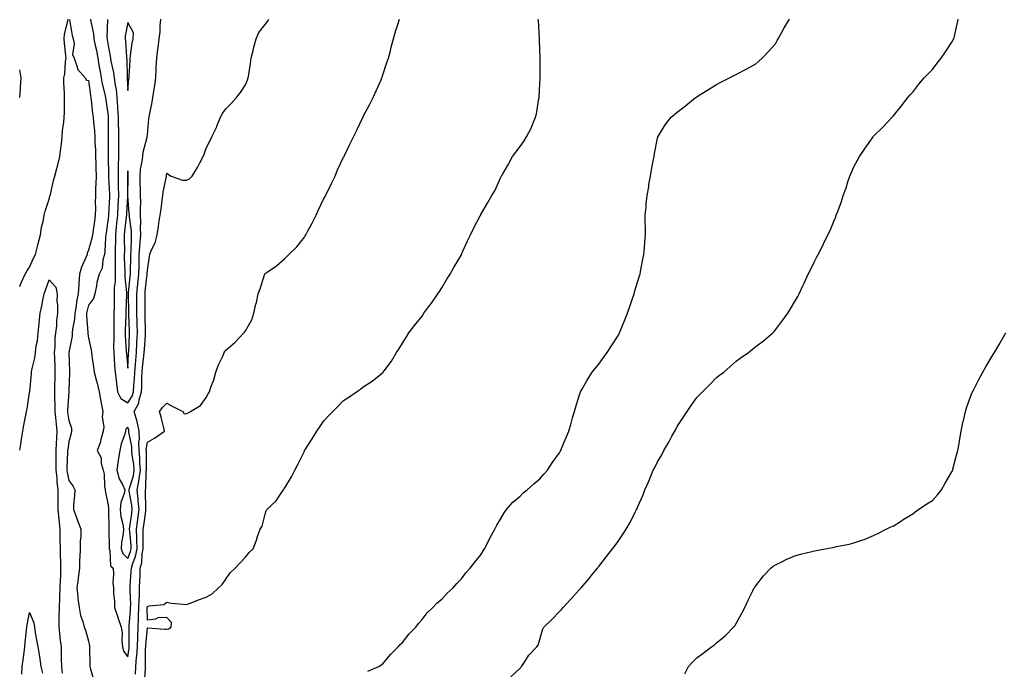
# Model space of a CAD drawing. Units: inches. Extents: x 881363 to 884003, y 7358618 to 7361258.
# Drawn here: x 881363 to 881865, y 7360230 to 7360562 of the extents above; entities that cross this region are included whole.
import ezdxf

# ---------------------------------------------------------------- set-up
doc = ezdxf.new("R2010")
doc.units = ezdxf.units.IN
doc.header["$MEASUREMENT"] = 0
doc.layers.add('Contour_88137358', color=7, linetype='Continuous', true_color=0xe2ecf5)

msp = doc.modelspace()

# ---------------------------------------------------------------- linework, layer by layer
at = {"layer": 'Contour_88137358'}
for points in [[(881363, 7360425.67, 3399), (881363.34, 7360426.63, 3399), (881363.99, 7360427.86, 3399), (881365.86, 7360431.92, 3399), (881366.56, 7360433.41, 3399), (881368.05, 7360435.38, 3399), (881369.99, 7360439.98, 3399), (881371.08, 7360441.92, 3399), (881372.07, 7360445.94, 3399), (881372.45, 7360447.52, 3399), (881373.54, 7360451.92, 3399), (881374.08, 7360455.89, 3399), (881374.93, 7360458.8, 3399), (881375.5, 7360461.92, 3399), (881375.98, 7360463.99, 3399), (881378.05, 7360470.06, 3399), (881378.41, 7360471.56, 3399), (881378.5, 7360471.92, 3399), (881378.67, 7360472.54, 3399), (881380.26, 7360479.71, 3399), (881380.97, 7360481.92, 3399), (881381.96, 7360485.83, 3399), (881382.42, 7360487.55, 3399), (881383.48, 7360491.92, 3399), (881383.91, 7360496.06, 3399), (881384.22, 7360498.09, 3399), (881384.66, 7360501.92, 3399), (881384.86, 7360505.11, 3399), (881385.53, 7360509.4, 3399), (881385.72, 7360511.92, 3399), (881385.75, 7360514.22, 3399), (881385.88, 7360519.75, 3399), (881385.91, 7360521.92, 3399), (881385.82, 7360524.15, 3399), (881385.51, 7360529.38, 3399), (881385.42, 7360531.92, 3399), (881385.99, 7360533.98, 3399), (881386.34, 7360540.21, 3399), (881386.68, 7360541.92, 3399), (881386.55, 7360543.42, 3399), (881385.84, 7360549.71, 3399), (881385.67, 7360551.92, 3399), (881385.75, 7360554.22, 3399), (881387.63, 7360561.5, 3399), (881387.65, 7360561.92, 3399)], [(881388.31, 7360561.66, 3399), (881389.75, 7360553.62, 3399), (881390.25, 7360551.92, 3399), (881390.73, 7360549.24, 3399), (881389.96, 7360543.83, 3399), (881390.74, 7360541.92, 3399), (881392.36, 7360537.61, 3399), (881392.52, 7360536.39, 3399), (881396.33, 7360531.92, 3399), (881396.96, 7360530.83, 3399), (881398.05, 7360530.62, 3399), (881399.08, 7360522.95, 3399), (881399.28, 7360521.92, 3399), (881399.46, 7360520.51, 3399), (881400.16, 7360514.03, 3399), (881400.44, 7360511.92, 3399), (881400.57, 7360509.4, 3399), (881401.07, 7360504.94, 3399), (881401.21, 7360501.92, 3399), (881401.34, 7360498.63, 3399), (881401.57, 7360495.44, 3399), (881401.7, 7360491.92, 3399), (881401.78, 7360488.19, 3399), (881401.82, 7360485.69, 3399), (881401.9, 7360481.92, 3399), (881401.88, 7360478.09, 3399), (881401.69, 7360475.56, 3399), (881401.66, 7360471.92, 3399), (881401.54, 7360468.43, 3399), (881401.57, 7360465.44, 3399), (881401.45, 7360461.92, 3399), (881401.05, 7360458.92, 3399), (881400.4, 7360454.27, 3399), (881400.09, 7360451.92, 3399), (881399.82, 7360450.15, 3399), (881398.05, 7360444.11, 3399), (881397.41, 7360442.56, 3399), (881397.34, 7360441.92, 3399), (881396.91, 7360440.78, 3399), (881394.54, 7360435.43, 3399), (881393.47, 7360431.92, 3399), (881393.15, 7360427.02, 3399), (881393.14, 7360426.83, 3399), (881392.81, 7360421.92, 3399), (881392.02, 7360417.95, 3399), (881391.75, 7360415.62, 3399), (881391.11, 7360411.92, 3399), (881390.97, 7360409, 3399), (881389.94, 7360403.81, 3399), (881389.82, 7360401.92, 3399), (881389.76, 7360400.21, 3399), (881388.06, 7360391.93, 3399), (881388.06, 7360391.91, 3399), (881388.35, 7360382.22, 3399), (881388.38, 7360381.92, 3399), (881388.41, 7360381.56, 3399), (881388.05, 7360372.59, 3399), (881388.04, 7360371.93, 3399), (881388.04, 7360371.92, 3399), (881388.04, 7360371.91, 3399), (881387.34, 7360362.63, 3399), (881387.33, 7360361.92, 3399), (881387.41, 7360361.28, 3399), (881388.05, 7360357.22, 3399), (881389.46, 7360353.33, 3399), (881389.48, 7360351.92, 3399), (881389.23, 7360350.74, 3399), (881388.05, 7360346.4, 3399), (881387.48, 7360342.49, 3399), (881387.44, 7360341.92, 3399), (881387.43, 7360341.3, 3399), (881387.01, 7360332.96, 3399), (881387, 7360331.92, 3399), (881387.11, 7360330.98, 3399), (881388.05, 7360326.67, 3399), (881390.05, 7360323.92, 3399), (881391.12, 7360321.92, 3399), (881390.95, 7360319.02, 3399), (881390.49, 7360314.36, 3399), (881390.34, 7360311.92, 3399), (881391.7, 7360308.27, 3399), (881392.4, 7360306.27, 3399), (881394.13, 7360301.92, 3399), (881394.09, 7360297.96, 3399), (881393.82, 7360296.15, 3399), (881393.78, 7360291.92, 3399), (881393.67, 7360287.55, 3399), (881393.51, 7360286.46, 3399), (881393.43, 7360281.92, 3399), (881392.85, 7360277.12, 3399), (881392.75, 7360276.62, 3399), (881392.09, 7360271.92, 3399), (881392.63, 7360267.34, 3399), (881392.62, 7360266.49, 3399), (881393.33, 7360261.92, 3399), (881393.98, 7360257.85, 3399), (881395.2, 7360254.77, 3399), (881395.88, 7360251.92, 3399), (881396.59, 7360250.46, 3399), (881398.05, 7360244.71, 3399), (881398.49, 7360242.36, 3399), (881398.6, 7360241.92, 3399), (881398.56, 7360241.41, 3399), (881398.71, 7360232.58, 3399), (881398.67, 7360231.92, 3399), (881398.86, 7360231.11, 3399), (881400.71, 7360224.58, 3399)], [(881399.09, 7360561.92, 3400), (881399.21, 7360560.76, 3400), (881400.61, 7360554.48, 3400), (881400.82, 7360551.92, 3400), (881401.49, 7360548.48, 3400), (881402.06, 7360545.93, 3400), (881402.78, 7360541.92, 3400), (881403.53, 7360537.4, 3400), (881403.78, 7360536.19, 3400), (881404.55, 7360531.92, 3400), (881405.07, 7360528.94, 3400), (881406.33, 7360523.64, 3400), (881406.67, 7360521.92, 3400), (881406.82, 7360520.69, 3400), (881408.05, 7360512.54, 3400), (881408.11, 7360511.98, 3400), (881408.11, 7360511.86, 3400), (881408.05, 7360502.81, 3400), (881408.04, 7360501.93, 3400), (881408.04, 7360501.91, 3400), (881408.05, 7360500.73, 3400), (881408.1, 7360491.97, 3400), (881408.1, 7360491.92, 3400), (881408.1, 7360491.87, 3400), (881408.32, 7360482.19, 3400), (881408.31, 7360481.92, 3400), (881408.32, 7360481.65, 3400), (881408.7, 7360472.57, 3400), (881408.72, 7360471.92, 3400), (881408.68, 7360471.29, 3400), (881408.2, 7360462.07, 3400), (881408.19, 7360461.92, 3400), (881408.18, 7360461.79, 3400), (881408.05, 7360460.27, 3400), (881407.1, 7360452.87, 3400), (881406.97, 7360451.92, 3400), (881406.78, 7360450.65, 3400), (881406.46, 7360443.51, 3400), (881406.15, 7360441.92, 3400), (881405.4, 7360439.27, 3400), (881405.09, 7360434.88, 3400), (881403.55, 7360431.92, 3400), (881402.36, 7360427.61, 3400), (881402.12, 7360425.99, 3400), (881401.21, 7360421.92, 3400), (881400.55, 7360419.42, 3400), (881398.05, 7360415.99, 3400), (881397.21, 7360412.76, 3400), (881397.07, 7360411.92, 3400), (881397.02, 7360410.89, 3400), (881397.77, 7360402.2, 3400), (881397.76, 7360401.92, 3400), (881397.75, 7360401.62, 3400), (881398.05, 7360399.17, 3400), (881399.44, 7360393.31, 3400), (881399.54, 7360391.92, 3400), (881399.79, 7360390.18, 3400), (881400.66, 7360384.53, 3400), (881401.02, 7360381.92, 3400), (881402.01, 7360377.96, 3400), (881402.45, 7360376.32, 3400), (881403.49, 7360371.92, 3400), (881404.12, 7360367.99, 3400), (881404.77, 7360365.2, 3400), (881405.36, 7360361.92, 3400), (881405.07, 7360358.94, 3400), (881405.87, 7360354.1, 3400), (881405.48, 7360351.92, 3400), (881404.44, 7360348.31, 3400), (881404.01, 7360345.96, 3400), (881402.44, 7360341.92, 3400), (881404.46, 7360338.33, 3400), (881404.55, 7360335.42, 3400), (881405.51, 7360331.92, 3400), (881406.03, 7360329.9, 3400), (881406.29, 7360323.68, 3400), (881406.6, 7360321.92, 3400), (881406.72, 7360320.59, 3400), (881408.05, 7360314.31, 3400), (881408.26, 7360312.13, 3400), (881408.24, 7360311.92, 3400), (881408.27, 7360311.7, 3400), (881408.41, 7360302.28, 3400), (881408.47, 7360301.92, 3400), (881408.44, 7360301.53, 3400), (881408.65, 7360292.52, 3400), (881408.61, 7360291.92, 3400), (881408.92, 7360291.05, 3400), (881409.28, 7360283.15, 3400), (881410.58, 7360281.92, 3400), (881410.88, 7360279.09, 3400), (881410.47, 7360274.34, 3400), (881410.86, 7360271.92, 3400), (881410.75, 7360269.22, 3400), (881411.32, 7360265.19, 3400), (881411.23, 7360261.92, 3400), (881412.96, 7360257.01, 3400), (881413.01, 7360256.88, 3400), (881414.78, 7360251.92, 3400), (881415.19, 7360249.06, 3400), (881415.09, 7360244.88, 3400), (881415.41, 7360241.92, 3400), (881415.82, 7360239.69, 3400), (881418.05, 7360236.74, 3400), (881418.76, 7360241.21, 3400), (881418.81, 7360241.92, 3400), (881418.84, 7360242.71, 3400), (881418.79, 7360251.18, 3400), (881418.82, 7360251.92, 3400), (881418.85, 7360252.72, 3400), (881419.49, 7360260.48, 3400), (881419.54, 7360261.92, 3400), (881419.57, 7360263.44, 3400), (881419.27, 7360270.7, 3400), (881419.3, 7360271.92, 3400), (881419.36, 7360273.23, 3400), (881419.87, 7360280.1, 3400), (881419.94, 7360281.92, 3400), (881420.68, 7360284.55, 3400), (881422.08, 7360287.89, 3400), (881422.85, 7360291.92, 3400), (881422.71, 7360296.58, 3400), (881422.64, 7360297.33, 3400), (881422.48, 7360301.92, 3400), (881423.15, 7360306.82, 3400), (881423.18, 7360307.05, 3400), (881423.84, 7360311.92, 3400), (881423.41, 7360316.56, 3400), (881423.4, 7360317.27, 3400), (881422.88, 7360321.92, 3400), (881423.78, 7360326.19, 3400), (881423.83, 7360327.7, 3400), (881424.49, 7360331.92, 3400), (881424.19, 7360335.78, 3400), (881424.19, 7360338.06, 3400), (881423.84, 7360341.92, 3400), (881423.74, 7360346.23, 3400), (881423.97, 7360347.84, 3400), (881423.84, 7360351.92, 3400), (881422.91, 7360356.78, 3400), (881422.7, 7360357.27, 3400), (881421.36, 7360361.92, 3400), (881423.78, 7360366.19, 3400), (881423.91, 7360367.78, 3400), (881425.14, 7360371.92, 3400), (881425.28, 7360374.69, 3400), (881425.32, 7360379.19, 3400), (881425.45, 7360381.92, 3400), (881425.64, 7360384.33, 3400), (881426.28, 7360390.15, 3400), (881426.43, 7360391.92, 3400), (881426.52, 7360393.45, 3400), (881427.1, 7360400.97, 3400), (881427.16, 7360401.92, 3400), (881427.13, 7360402.84, 3400), (881426.91, 7360410.78, 3400), (881426.87, 7360411.92, 3400), (881426.87, 7360413.1, 3400), (881426.9, 7360420.77, 3400), (881426.9, 7360421.92, 3400), (881427, 7360422.97, 3400), (881427.99, 7360431.86, 3400), (881428, 7360431.92, 3400), (881428, 7360431.97, 3400), (881428.05, 7360433.86, 3400), (881429.14, 7360440.83, 3400), (881429.33, 7360441.92, 3400), (881430.06, 7360443.93, 3400), (881432.04, 7360447.93, 3400), (881432.99, 7360451.92, 3400), (881433.75, 7360456.22, 3400), (881433.97, 7360457.84, 3400), (881434.64, 7360461.92, 3400), (881435.02, 7360464.95, 3400), (881435.65, 7360469.52, 3400), (881435.95, 7360471.92, 3400), (881436.05, 7360473.92, 3400), (881437.75, 7360481.62, 3400), (881437.77, 7360481.92, 3400), (881437.86, 7360482.11, 3400), (881438.05, 7360483.39, 3400), (881438.82, 7360482.69, 3400), (881440.14, 7360481.92, 3400), (881445.98, 7360479.85, 3400), (881448.05, 7360479.77, 3400), (881449.51, 7360480.46, 3400), (881450.88, 7360481.92, 3400), (881453.65, 7360486.32, 3400), (881454.81, 7360488.68, 3400), (881456.53, 7360491.92, 3400), (881456.93, 7360493.04, 3400), (881458.05, 7360496.17, 3400), (881460, 7360499.97, 3400), (881460.84, 7360501.92, 3400), (881463.24, 7360506.73, 3400), (881463.42, 7360507.29, 3400), (881465.24, 7360511.92, 3400), (881466.27, 7360513.7, 3400), (881468.05, 7360516.13, 3400), (881470.97, 7360519, 3400), (881473.4, 7360521.92, 3400), (881475.44, 7360524.53, 3400), (881478.05, 7360528.41, 3400), (881479.09, 7360530.88, 3400), (881479.49, 7360531.92, 3400), (881479.76, 7360533.63, 3400), (881480.62, 7360539.35, 3400), (881481.02, 7360541.92, 3400), (881481.98, 7360545.85, 3400), (881482.33, 7360547.64, 3400), (881483.5, 7360551.92, 3400), (881484.94, 7360555.03, 3400), (881488.05, 7360559.17, 3400), (881489.24, 7360560.73, 3400), (881489.96, 7360561.92, 3400)], [(881407.8, 7360561.67, 3401), (881407.44, 7360552.53, 3401), (881407.49, 7360551.92, 3401), (881407.59, 7360551.46, 3401), (881408.05, 7360548.43, 3401), (881409.17, 7360543.04, 3401), (881409.31, 7360541.92, 3401), (881409.52, 7360540.45, 3401), (881410.86, 7360534.73, 3401), (881411.18, 7360531.92, 3401), (881411.66, 7360528.31, 3401), (881412.13, 7360526, 3401), (881412.58, 7360521.92, 3401), (881412.84, 7360517.13, 3401), (881412.88, 7360516.75, 3401), (881413.11, 7360511.92, 3401), (881413.25, 7360507.12, 3401), (881413.28, 7360506.69, 3401), (881413.43, 7360501.92, 3401), (881413.38, 7360497.25, 3401), (881413.36, 7360496.61, 3401), (881413.32, 7360491.92, 3401), (881413.22, 7360487.09, 3401), (881413.2, 7360486.77, 3401), (881413.1, 7360481.92, 3401), (881413.23, 7360477.1, 3401), (881413.23, 7360476.74, 3401), (881413.36, 7360471.92, 3401), (881413.07, 7360466.94, 3401), (881413.07, 7360466.9, 3401), (881412.79, 7360461.92, 3401), (881412.33, 7360457.64, 3401), (881412.2, 7360456.07, 3401), (881411.78, 7360451.92, 3401), (881411.77, 7360448.2, 3401), (881411.7, 7360445.57, 3401), (881411.69, 7360441.92, 3401), (881411.69, 7360438.28, 3401), (881411.61, 7360435.48, 3401), (881411.61, 7360431.92, 3401), (881411.58, 7360428.39, 3401), (881411.12, 7360424.99, 3401), (881411.09, 7360421.92, 3401), (881411.06, 7360418.91, 3401), (881411.07, 7360414.94, 3401), (881411.03, 7360411.92, 3401), (881410.97, 7360409, 3401), (881410.96, 7360404.84, 3401), (881410.9, 7360401.92, 3401), (881410.96, 7360399.01, 3401), (881410.85, 7360394.72, 3401), (881410.9, 7360391.92, 3401), (881411.13, 7360388.84, 3401), (881411.33, 7360385.2, 3401), (881411.59, 7360381.92, 3401), (881412.1, 7360377.87, 3401), (881412.28, 7360376.15, 3401), (881412.84, 7360371.92, 3401), (881414.61, 7360368.48, 3401), (881418.05, 7360366.29, 3401), (881420.37, 7360369.6, 3401), (881421.06, 7360371.92, 3401), (881421.23, 7360375.1, 3401), (881421.53, 7360378.44, 3401), (881421.69, 7360381.92, 3401), (881422.01, 7360385.88, 3401), (881422.12, 7360387.85, 3401), (881422.47, 7360391.92, 3401), (881422.74, 7360396.61, 3401), (881422.77, 7360397.2, 3401), (881423.05, 7360401.92, 3401), (881422.91, 7360406.78, 3401), (881422.9, 7360407.07, 3401), (881422.77, 7360411.92, 3401), (881422.73, 7360416.6, 3401), (881422.72, 7360417.25, 3401), (881422.68, 7360421.92, 3401), (881423.17, 7360426.8, 3401), (881423.2, 7360427.07, 3401), (881423.69, 7360431.92, 3401), (881423.8, 7360436.17, 3401), (881423.84, 7360437.71, 3401), (881423.96, 7360441.92, 3401), (881424.19, 7360445.78, 3401), (881424.45, 7360448.32, 3401), (881424.68, 7360451.92, 3401), (881424.56, 7360455.41, 3401), (881424.76, 7360458.63, 3401), (881424.61, 7360461.92, 3401), (881424.55, 7360465.42, 3401), (881424.68, 7360468.55, 3401), (881424.61, 7360471.92, 3401), (881424.57, 7360475.4, 3401), (881424.46, 7360478.33, 3401), (881424.43, 7360481.92, 3401), (881424.62, 7360485.35, 3401), (881425.49, 7360489.36, 3401), (881425.68, 7360491.92, 3401), (881425.89, 7360494.08, 3401), (881427.93, 7360501.8, 3401), (881427.95, 7360501.92, 3401), (881427.96, 7360502.01, 3401), (881428.05, 7360502.9, 3401), (881428.88, 7360511.09, 3401), (881428.93, 7360511.92, 3401), (881429.11, 7360512.98, 3401), (881430.48, 7360519.49, 3401), (881430.84, 7360521.92, 3401), (881431.35, 7360525.22, 3401), (881431.84, 7360528.13, 3401), (881432.41, 7360531.92, 3401), (881432.61, 7360536.48, 3401), (881432.6, 7360537.37, 3401), (881432.83, 7360541.92, 3401), (881433.46, 7360546.51, 3401), (881433.53, 7360547.4, 3401), (881434.09, 7360551.92, 3401), (881434.53, 7360555.44, 3401), (881434.54, 7360558.41, 3401), (881434.89, 7360561.92, 3401)], [(881422, 7360227.97, 3399), (881422.16, 7360231.92, 3399), (881422.54, 7360236.41, 3399), (881422.68, 7360237.29, 3399), (881423.02, 7360241.92, 3399), (881423.21, 7360246.76, 3399), (881423.24, 7360247.11, 3399), (881423.45, 7360251.92, 3399), (881423.62, 7360256.35, 3399), (881423.61, 7360257.48, 3399), (881423.77, 7360261.92, 3399), (881423.86, 7360266.11, 3399), (881424.02, 7360267.89, 3399), (881424.12, 7360271.92, 3399), (881424.29, 7360275.68, 3399), (881424.31, 7360278.18, 3399), (881424.47, 7360281.92, 3399), (881425.26, 7360284.71, 3399), (881425.43, 7360289.3, 3399), (881425.93, 7360291.92, 3399), (881425.86, 7360294.11, 3399), (881426, 7360299.87, 3399), (881425.93, 7360301.92, 3399), (881426.18, 7360303.79, 3399), (881427.2, 7360311.07, 3399), (881427.32, 7360311.92, 3399), (881427.24, 7360312.73, 3399), (881427.15, 7360321.02, 3399), (881427.05, 7360321.92, 3399), (881427.23, 7360322.74, 3399), (881427.53, 7360331.4, 3399), (881427.61, 7360331.92, 3399), (881427.57, 7360332.4, 3399), (881427.56, 7360341.43, 3399), (881427.51, 7360341.92, 3399), (881427.5, 7360342.47, 3399), (881428.05, 7360346.31, 3399), (881431.71, 7360348.26, 3399), (881436.84, 7360351.92, 3399), (881436.44, 7360353.53, 3399), (881435.04, 7360358.91, 3399), (881434.3, 7360361.92, 3399), (881435.96, 7360364.01, 3399), (881438.05, 7360366.12, 3399), (881440.72, 7360364.59, 3399), (881446.16, 7360361.92, 3399), (881446.85, 7360360.72, 3399), (881448.05, 7360360.81, 3399), (881448.77, 7360361.2, 3399), (881450.02, 7360361.92, 3399), (881455.05, 7360364.92, 3399), (881458.05, 7360369.08, 3399), (881459.1, 7360370.87, 3399), (881459.65, 7360371.92, 3399), (881460.43, 7360374.3, 3399), (881461.94, 7360378.03, 3399), (881462.94, 7360381.92, 3399), (881464.31, 7360385.66, 3399), (881466.6, 7360390.47, 3399), (881467.22, 7360391.92, 3399), (881467.53, 7360392.44, 3399), (881468.05, 7360393.15, 3399), (881472.75, 7360397.22, 3399), (881477.27, 7360401.92, 3399), (881477.61, 7360402.36, 3399), (881478.05, 7360403.06, 3399), (881481.31, 7360408.66, 3399), (881482.32, 7360411.92, 3399), (881483.4, 7360416.57, 3399), (881483.59, 7360417.46, 3399), (881484.59, 7360421.92, 3399), (881485.6, 7360424.37, 3399), (881487.71, 7360431.58, 3399), (881487.83, 7360431.92, 3399), (881487.9, 7360432.07, 3399), (881488.05, 7360432.24, 3399), (881489.09, 7360432.96, 3399), (881493.88, 7360436.09, 3399), (881498.05, 7360439.78, 3399), (881499.12, 7360440.85, 3399), (881500.07, 7360441.92, 3399), (881504.17, 7360445.8, 3399), (881508.05, 7360450.71, 3399), (881508.53, 7360451.44, 3399), (881508.8, 7360451.92, 3399), (881509.68, 7360453.55, 3399), (881512.05, 7360457.92, 3399), (881514.14, 7360461.92, 3399), (881515.3, 7360464.67, 3399), (881518.05, 7360470.39, 3399), (881518.58, 7360471.39, 3399), (881518.87, 7360471.92, 3399), (881519.65, 7360473.52, 3399), (881521.86, 7360478.11, 3399), (881523.76, 7360481.92, 3399), (881524.94, 7360485.03, 3399), (881528.05, 7360491.49, 3399), (881528.2, 7360491.77, 3399), (881528.29, 7360491.92, 3399), (881528.52, 7360492.39, 3399), (881531.46, 7360498.51, 3399), (881533.12, 7360501.92, 3399), (881534.72, 7360505.25, 3399), (881537.8, 7360511.67, 3399), (881537.92, 7360511.92, 3399), (881537.96, 7360512.01, 3399), (881538.05, 7360512.18, 3399), (881541.4, 7360518.57, 3399), (881543.04, 7360521.92, 3399), (881544.66, 7360525.31, 3399), (881547.15, 7360531.02, 3399), (881547.56, 7360531.92, 3399), (881547.68, 7360532.29, 3399), (881548.05, 7360533.45, 3399), (881550.14, 7360539.83, 3399), (881550.93, 7360541.92, 3399), (881551.87, 7360545.74, 3399), (881552.29, 7360547.68, 3399), (881553.43, 7360551.92, 3399), (881554.42, 7360555.55, 3399), (881555.87, 7360559.74, 3399), (881556.54, 7360561.92, 3399)], [(881426.59, 7360223.38, 3398), (881427.06, 7360230.93, 3398), (881427.1, 7360231.92, 3398), (881427.17, 7360232.8, 3398), (881427.16, 7360241.03, 3398), (881427.22, 7360241.92, 3398), (881427.26, 7360242.71, 3398), (881428.05, 7360251.6, 3398), (881428.36, 7360251.61, 3398), (881437.02, 7360250.89, 3398), (881438.05, 7360250.93, 3398), (881438.89, 7360251.08, 3398), (881440.13, 7360251.92, 3398), (881440.38, 7360254.25, 3398), (881438.05, 7360256.9, 3398), (881433.32, 7360256.65, 3398), (881432.14, 7360256.01, 3398), (881428.05, 7360255.52, 3398), (881428, 7360261.87, 3398), (881428, 7360261.92, 3398), (881428, 7360261.97, 3398), (881428.05, 7360262.52, 3398), (881428.94, 7360262.81, 3398), (881436.43, 7360263.54, 3398), (881438.05, 7360264.62, 3398), (881440.23, 7360264.1, 3398), (881446.24, 7360263.73, 3398), (881448.05, 7360263.41, 3398), (881450.44, 7360264.31, 3398), (881454.15, 7360265.82, 3398), (881458.05, 7360267.14, 3398), (881461.05, 7360268.92, 3398), (881464.23, 7360271.92, 3398), (881466.25, 7360273.72, 3398), (881468.05, 7360276.39, 3398), (881470.32, 7360279.65, 3398), (881472.72, 7360281.92, 3398), (881475.31, 7360284.66, 3398), (881478.05, 7360287.69, 3398), (881479.99, 7360289.98, 3398), (881481.93, 7360291.92, 3398), (881483.65, 7360296.32, 3398), (881484.21, 7360298.08, 3398), (881485.55, 7360301.92, 3398), (881486.53, 7360303.44, 3398), (881488.05, 7360309.5, 3398), (881488.66, 7360311.31, 3398), (881488.93, 7360311.92, 3398), (881493.66, 7360316.31, 3398), (881495.93, 7360319.8, 3398), (881497.44, 7360321.92, 3398), (881497.67, 7360322.3, 3398), (881498.05, 7360323.01, 3398), (881501.48, 7360328.49, 3398), (881503.27, 7360331.92, 3398), (881504.84, 7360335.13, 3398), (881508.05, 7360341.73, 3398), (881508.12, 7360341.85, 3398), (881508.17, 7360341.92, 3398), (881508.36, 7360342.23, 3398), (881511.98, 7360347.99, 3398), (881514.35, 7360351.92, 3398), (881515.88, 7360354.09, 3398), (881518.05, 7360357.13, 3398), (881520.39, 7360359.58, 3398), (881522.51, 7360361.92, 3398), (881525.34, 7360364.63, 3398), (881528.05, 7360367.43, 3398), (881530.78, 7360369.19, 3398), (881534.68, 7360371.92, 3398), (881536.65, 7360373.32, 3398), (881538.05, 7360374.51, 3398), (881542.63, 7360377.34, 3398), (881547.05, 7360380.92, 3398), (881548.05, 7360381.71, 3398), (881548.16, 7360381.81, 3398), (881548.26, 7360381.92, 3398), (881548.78, 7360382.65, 3398), (881552.4, 7360387.57, 3398), (881555.09, 7360391.92, 3398), (881556.26, 7360393.71, 3398), (881558.05, 7360396.68, 3398), (881560.05, 7360399.92, 3398), (881561.35, 7360401.92, 3398), (881564.26, 7360405.71, 3398), (881568.05, 7360410.51, 3398), (881568.62, 7360411.35, 3398), (881569, 7360411.92, 3398), (881571.51, 7360415.38, 3398), (881572.81, 7360417.16, 3398), (881576.14, 7360421.92, 3398), (881576.9, 7360423.07, 3398), (881578.05, 7360424.83, 3398), (881580.72, 7360429.25, 3398), (881582.42, 7360431.92, 3398), (881584.37, 7360435.6, 3398), (881588.05, 7360441.8, 3398), (881588.12, 7360441.92, 3398), (881588.18, 7360442.05, 3398), (881591.11, 7360448.86, 3398), (881592.72, 7360451.92, 3398), (881594.46, 7360455.51, 3398), (881597.71, 7360461.58, 3398), (881597.88, 7360461.92, 3398), (881597.94, 7360462.03, 3398), (881598.05, 7360462.23, 3398), (881601.61, 7360468.36, 3398), (881603.65, 7360471.92, 3398), (881605.24, 7360474.73, 3398), (881608.05, 7360480.94, 3398), (881608.38, 7360481.59, 3398), (881608.53, 7360481.92, 3398), (881609.16, 7360483.03, 3398), (881612.05, 7360487.92, 3398), (881614.15, 7360491.92, 3398), (881615.88, 7360494.09, 3398), (881618.05, 7360496.99, 3398), (881620.13, 7360499.84, 3398), (881621.27, 7360501.92, 3398), (881623.69, 7360506.28, 3398), (881624.35, 7360508.22, 3398), (881625.9, 7360511.92, 3398), (881626.36, 7360513.61, 3398), (881627.56, 7360521.43, 3398), (881627.67, 7360521.92, 3398), (881627.71, 7360522.26, 3398), (881628.05, 7360528.95, 3398), (881628.18, 7360531.79, 3398), (881628.18, 7360532.05, 3398), (881628.17, 7360541.8, 3398), (881628.17, 7360541.92, 3398), (881628.18, 7360542.05, 3398), (881628.05, 7360546.09, 3398), (881627.88, 7360551.75, 3398), (881627.87, 7360551.92, 3398), (881627.86, 7360552.11, 3398), (881627.29, 7360561.16, 3398), (881627.24, 7360561.92, 3398)], [(881540.42, 7360229.55, 3397), (881546.03, 7360231.92, 3397), (881547.26, 7360232.71, 3397), (881548.05, 7360233.25, 3397), (881552, 7360237.97, 3397), (881555.81, 7360241.92, 3397), (881556.87, 7360243.1, 3397), (881558.05, 7360244.16, 3397), (881561.45, 7360248.52, 3397), (881564.84, 7360251.92, 3397), (881566.14, 7360253.83, 3397), (881568.05, 7360255.8, 3397), (881570.66, 7360259.31, 3397), (881573.53, 7360261.92, 3397), (881575.72, 7360264.25, 3397), (881578.05, 7360266.28, 3397), (881580.75, 7360269.22, 3397), (881583.81, 7360271.92, 3397), (881585.76, 7360274.21, 3397), (881588.05, 7360276.52, 3397), (881590.38, 7360279.59, 3397), (881592.54, 7360281.92, 3397), (881594.91, 7360285.06, 3397), (881598.05, 7360288.87, 3397), (881599.18, 7360290.79, 3397), (881599.92, 7360291.92, 3397), (881601.83, 7360295.7, 3397), (881602.63, 7360297.34, 3397), (881605.09, 7360301.92, 3397), (881606.1, 7360303.87, 3397), (881608.05, 7360306.92, 3397), (881609.81, 7360310.16, 3397), (881611.1, 7360311.92, 3397), (881614.36, 7360315.61, 3397), (881618.05, 7360318.78, 3397), (881619.61, 7360320.36, 3397), (881621.53, 7360321.92, 3397), (881624.96, 7360325.01, 3397), (881628.05, 7360327.47, 3397), (881630.09, 7360329.88, 3397), (881631.9, 7360331.92, 3397), (881634.34, 7360335.63, 3397), (881638.05, 7360340.85, 3397), (881638.44, 7360341.53, 3397), (881638.69, 7360341.92, 3397), (881639.14, 7360343.01, 3397), (881641.39, 7360348.58, 3397), (881642.82, 7360351.92, 3397), (881643.99, 7360355.98, 3397), (881644.72, 7360358.59, 3397), (881645.67, 7360361.92, 3397), (881646.2, 7360363.77, 3397), (881648.05, 7360369.77, 3397), (881648.56, 7360371.41, 3397), (881648.77, 7360371.92, 3397), (881649.8, 7360373.67, 3397), (881652.16, 7360377.81, 3397), (881654.77, 7360381.92, 3397), (881656.19, 7360383.78, 3397), (881658.05, 7360385.94, 3397), (881660.55, 7360389.42, 3397), (881662.38, 7360391.92, 3397), (881664.56, 7360395.41, 3397), (881668.05, 7360400.86, 3397), (881668.41, 7360401.56, 3397), (881668.58, 7360401.92, 3397), (881668.97, 7360402.84, 3397), (881671.38, 7360408.59, 3397), (881672.78, 7360411.92, 3397), (881674.08, 7360415.89, 3397), (881675.13, 7360419, 3397), (881676.1, 7360421.92, 3397), (881676.52, 7360423.45, 3397), (881678.05, 7360428.34, 3397), (881678.87, 7360431.1, 3397), (881679.13, 7360431.92, 3397), (881679.41, 7360433.28, 3397), (881680.51, 7360439.46, 3397), (881681.05, 7360441.92, 3397), (881681.39, 7360445.26, 3397), (881681.54, 7360448.43, 3397), (881681.92, 7360451.92, 3397), (881681.89, 7360455.76, 3397), (881681.8, 7360458.17, 3397), (881681.78, 7360461.92, 3397), (881682.17, 7360466.04, 3397), (881682.31, 7360467.66, 3397), (881682.73, 7360471.92, 3397), (881683.52, 7360476.45, 3397), (881683.65, 7360477.52, 3397), (881684.35, 7360481.92, 3397), (881684.96, 7360485.01, 3397), (881685.84, 7360489.71, 3397), (881686.27, 7360491.92, 3397), (881686.51, 7360493.46, 3397), (881688.05, 7360501.27, 3397), (881688.18, 7360501.79, 3397), (881688.23, 7360501.92, 3397), (881688.55, 7360502.42, 3397), (881691.93, 7360508.04, 3397), (881695, 7360511.92, 3397), (881696.64, 7360513.33, 3397), (881698.05, 7360514.49, 3397), (881702.21, 7360517.76, 3397), (881707.44, 7360521.92, 3397), (881707.8, 7360522.17, 3397), (881708.05, 7360522.36, 3397), (881709.22, 7360523.09, 3397), (881713.95, 7360526.02, 3397), (881718.05, 7360528.61, 3397), (881720.24, 7360529.73, 3397), (881724.63, 7360531.92, 3397), (881726.89, 7360533.08, 3397), (881728.05, 7360533.67, 3397), (881731.8, 7360535.67, 3397), (881733.44, 7360536.53, 3397), (881738.05, 7360539.09, 3397), (881739.59, 7360540.38, 3397), (881741.29, 7360541.92, 3397), (881744.57, 7360545.4, 3397), (881748.05, 7360549.32, 3397), (881749.01, 7360550.96, 3397), (881749.55, 7360551.92, 3397), (881751.43, 7360555.3, 3397), (881752.57, 7360557.4, 3397), (881755.18, 7360561.92, 3397)], [(881613.29, 7360226.68, 3396), (881618.05, 7360231.05, 3396), (881618.45, 7360231.52, 3396), (881618.72, 7360231.92, 3396), (881620.16, 7360234.03, 3396), (881622.4, 7360237.57, 3396), (881626.55, 7360241.92, 3396), (881627.23, 7360242.74, 3396), (881628.05, 7360245.62, 3396), (881629.37, 7360250.6, 3396), (881630, 7360251.92, 3396), (881634.17, 7360255.8, 3396), (881638.05, 7360259.95, 3396), (881639.03, 7360260.94, 3396), (881639.89, 7360261.92, 3396), (881643.84, 7360266.13, 3396), (881648.05, 7360270.9, 3396), (881648.56, 7360271.41, 3396), (881649.05, 7360271.92, 3396), (881653.17, 7360276.8, 3396), (881654.22, 7360278.09, 3396), (881657.36, 7360281.92, 3396), (881657.66, 7360282.31, 3396), (881658.05, 7360282.82, 3396), (881662.06, 7360287.91, 3396), (881665.14, 7360291.92, 3396), (881666.38, 7360293.59, 3396), (881668.05, 7360295.96, 3396), (881670.52, 7360299.45, 3396), (881672.04, 7360301.92, 3396), (881674.27, 7360305.7, 3396), (881676.65, 7360310.52, 3396), (881677.38, 7360311.92, 3396), (881677.6, 7360312.37, 3396), (881678.05, 7360313.42, 3396), (881680.63, 7360319.34, 3396), (881681.57, 7360321.92, 3396), (881683.55, 7360326.42, 3396), (881684.24, 7360328.11, 3396), (881685.85, 7360331.92, 3396), (881686.6, 7360333.37, 3396), (881688.05, 7360336.18, 3396), (881690.15, 7360339.82, 3396), (881691.24, 7360341.92, 3396), (881693.74, 7360346.23, 3396), (881695.37, 7360349.24, 3396), (881696.85, 7360351.92, 3396), (881697.26, 7360352.71, 3396), (881698.05, 7360354.18, 3396), (881701.12, 7360358.85, 3396), (881703.13, 7360361.92, 3396), (881705.11, 7360364.86, 3396), (881708.05, 7360368.94, 3396), (881709.52, 7360370.45, 3396), (881710.98, 7360371.92, 3396), (881714.5, 7360375.47, 3396), (881718.05, 7360379.12, 3396), (881719.66, 7360380.31, 3396), (881721.76, 7360381.92, 3396), (881725.08, 7360384.89, 3396), (881728.05, 7360387.59, 3396), (881730.64, 7360389.33, 3396), (881734.34, 7360391.92, 3396), (881736.35, 7360393.62, 3396), (881738.05, 7360395.04, 3396), (881742, 7360397.97, 3396), (881746.75, 7360401.92, 3396), (881747.37, 7360402.6, 3396), (881748.05, 7360403.43, 3396), (881751.77, 7360408.2, 3396), (881754.36, 7360411.92, 3396), (881755.79, 7360414.18, 3396), (881758.05, 7360417.97, 3396), (881759.43, 7360420.54, 3396), (881760.14, 7360421.92, 3396), (881762, 7360425.87, 3396), (881762.68, 7360427.29, 3396), (881764.77, 7360431.92, 3396), (881765.89, 7360434.08, 3396), (881768.05, 7360438.36, 3396), (881769.22, 7360440.75, 3396), (881769.8, 7360441.92, 3396), (881771.67, 7360445.54, 3396), (881772.63, 7360447.34, 3396), (881774.84, 7360451.92, 3396), (881775.91, 7360454.06, 3396), (881778.05, 7360459.27, 3396), (881778.84, 7360461.13, 3396), (881779.1, 7360461.92, 3396), (881779.65, 7360463.52, 3396), (881781.58, 7360468.39, 3396), (881782.6, 7360471.92, 3396), (881784.09, 7360475.88, 3396), (881785.04, 7360478.91, 3396), (881786.07, 7360481.92, 3396), (881786.68, 7360483.29, 3396), (881788.05, 7360486.6, 3396), (881789.9, 7360490.07, 3396), (881790.9, 7360491.92, 3396), (881793.81, 7360496.16, 3396), (881797.52, 7360501.39, 3396), (881797.89, 7360501.92, 3396), (881798.05, 7360502.15, 3396), (881803.05, 7360506.92, 3396), (881807.6, 7360511.92, 3396), (881807.81, 7360512.16, 3396), (881808.05, 7360512.46, 3396), (881812.35, 7360517.62, 3396), (881815.56, 7360521.92, 3396), (881816.71, 7360523.26, 3396), (881818.05, 7360524.74, 3396), (881821.23, 7360528.74, 3396), (881823.87, 7360531.92, 3396), (881825.91, 7360534.06, 3396), (881828.05, 7360536.26, 3396), (881830.55, 7360539.42, 3396), (881832.5, 7360541.92, 3396), (881834.78, 7360545.19, 3396), (881838.05, 7360550.15, 3396), (881838.68, 7360551.29, 3396), (881839, 7360551.92, 3396), (881839.26, 7360553.13, 3396), (881840.68, 7360559.29, 3396), (881841.23, 7360561.92, 3396)], [(881363, 7360521.96, 3400), (881363.48, 7360526.49, 3400), (881363.42, 7360527.29, 3400), (881363.76, 7360531.92, 3400), (881363, 7360535.98, 3400)], [(881363, 7360342.18, 3398), (881363.73, 7360346.24, 3398), (881363.88, 7360347.75, 3398), (881364.54, 7360351.92, 3398), (881365.03, 7360354.94, 3398), (881366.2, 7360360.07, 3398), (881366.54, 7360361.92, 3398), (881366.73, 7360363.24, 3398), (881368.05, 7360371.5, 3398), (881368.14, 7360371.83, 3398), (881368.16, 7360371.92, 3398), (881368.16, 7360372.03, 3398), (881368.96, 7360381.01, 3398), (881368.98, 7360381.92, 3398), (881369.19, 7360383.06, 3398), (881370.67, 7360389.3, 3398), (881371.08, 7360391.92, 3398), (881371.44, 7360395.31, 3398), (881372.01, 7360397.96, 3398), (881372.33, 7360401.92, 3398), (881372.88, 7360406.75, 3398), (881372.94, 7360407.03, 3398), (881373.41, 7360411.92, 3398), (881374.22, 7360415.75, 3398), (881374.8, 7360418.67, 3398), (881375.48, 7360421.92, 3398), (881376.18, 7360423.79, 3398), (881378.05, 7360429.05, 3398), (881381.4, 7360425.27, 3398), (881382.02, 7360421.92, 3398), (881381.93, 7360418.04, 3398), (881382.35, 7360416.22, 3398), (881382.29, 7360411.92, 3398), (881381.68, 7360408.29, 3398), (881381.69, 7360405.56, 3398), (881381.24, 7360401.92, 3398), (881380.93, 7360399.04, 3398), (881380.87, 7360394.74, 3398), (881380.62, 7360391.92, 3398), (881380.69, 7360389.28, 3398), (881380.85, 7360384.72, 3398), (881380.92, 7360381.92, 3398), (881380.87, 7360379.1, 3398), (881380.81, 7360374.68, 3398), (881380.76, 7360371.92, 3398), (881380.71, 7360369.26, 3398), (881380.88, 7360364.75, 3398), (881380.83, 7360361.92, 3398), (881381.23, 7360358.74, 3398), (881381.55, 7360355.42, 3398), (881382.01, 7360351.92, 3398), (881381.7, 7360348.27, 3398), (881381.67, 7360345.54, 3398), (881381.41, 7360341.92, 3398), (881381.38, 7360338.59, 3398), (881381.49, 7360335.36, 3398), (881381.46, 7360331.92, 3398), (881381.9, 7360328.07, 3398), (881381.96, 7360325.83, 3398), (881382.5, 7360321.92, 3398), (881382.48, 7360317.49, 3398), (881382.51, 7360316.38, 3398), (881382.49, 7360311.92, 3398), (881382.92, 7360307.05, 3398), (881382.93, 7360306.8, 3398), (881383.38, 7360301.92, 3398), (881383.46, 7360297.33, 3398), (881383.5, 7360296.47, 3398), (881383.59, 7360291.92, 3398), (881383.66, 7360287.53, 3398), (881383.73, 7360286.24, 3398), (881383.8, 7360281.92, 3398), (881383.71, 7360277.58, 3398), (881383.58, 7360276.39, 3398), (881383.5, 7360271.92, 3398), (881383.29, 7360267.16, 3398), (881383.29, 7360266.68, 3398), (881383.05, 7360261.92, 3398), (881382.98, 7360256.99, 3398), (881382.97, 7360256.84, 3398), (881382.9, 7360251.92, 3398), (881383.38, 7360247.25, 3398), (881383.52, 7360246.45, 3398), (881384.06, 7360241.92, 3398), (881384.15, 7360238.02, 3398), (881384.14, 7360235.83, 3398), (881384.23, 7360231.92, 3398), (881384.64, 7360228.51, 3398)], [(881701.87, 7360228.1, 3395), (881703.86, 7360231.92, 3395), (881705.86, 7360234.11, 3395), (881708.05, 7360236.3, 3395), (881711.33, 7360238.64, 3395), (881715.57, 7360241.92, 3395), (881717, 7360242.97, 3395), (881718.05, 7360243.92, 3395), (881722.45, 7360247.52, 3395), (881726.69, 7360251.92, 3395), (881727.33, 7360252.64, 3395), (881728.05, 7360253.71, 3395), (881730.99, 7360258.98, 3395), (881732.44, 7360261.92, 3395), (881734.24, 7360265.73, 3395), (881736.56, 7360270.43, 3395), (881737.29, 7360271.92, 3395), (881737.58, 7360272.39, 3395), (881738.05, 7360273.07, 3395), (881741.95, 7360278.02, 3395), (881745.7, 7360281.92, 3395), (881747.01, 7360282.96, 3395), (881748.05, 7360283.62, 3395), (881751.37, 7360285.24, 3395), (881753.58, 7360286.39, 3395), (881758.05, 7360288.28, 3395), (881760.87, 7360289.1, 3395), (881766.65, 7360290.52, 3395), (881768.05, 7360290.9, 3395), (881768.92, 7360291.05, 3395), (881773.49, 7360291.92, 3395), (881777.35, 7360292.62, 3395), (881778.05, 7360292.76, 3395), (881779.16, 7360293.03, 3395), (881785.7, 7360294.27, 3395), (881788.05, 7360294.9, 3395), (881792.6, 7360296.47, 3395), (881793.29, 7360296.68, 3395), (881798.05, 7360298.62, 3395), (881800.32, 7360299.65, 3395), (881804.57, 7360301.92, 3395), (881806.95, 7360303.02, 3395), (881808.05, 7360303.49, 3395), (881812.3, 7360306.17, 3395), (881813.22, 7360306.75, 3395), (881818.05, 7360309.69, 3395), (881819.31, 7360310.66, 3395), (881821.05, 7360311.92, 3395), (881825.23, 7360314.73, 3395), (881828.05, 7360316.44, 3395), (881830.6, 7360319.37, 3395), (881832.71, 7360321.92, 3395), (881834.65, 7360325.32, 3395), (881838.05, 7360331.14, 3395), (881838.31, 7360331.66, 3395), (881838.43, 7360331.92, 3395), (881838.57, 7360332.44, 3395), (881840.4, 7360339.57, 3395), (881841.08, 7360341.92, 3395), (881841.7, 7360345.57, 3395), (881842, 7360347.97, 3395), (881842.77, 7360351.92, 3395), (881843.63, 7360356.34, 3395), (881844.04, 7360357.91, 3395), (881844.92, 7360361.92, 3395), (881845.65, 7360364.32, 3395), (881848.05, 7360370.68, 3395), (881848.41, 7360371.56, 3395), (881848.58, 7360371.92, 3395), (881849.16, 7360373.03, 3395), (881851.78, 7360378.19, 3395), (881853.84, 7360381.92, 3395), (881855.37, 7360384.6, 3395), (881858.05, 7360389.31, 3395), (881859.06, 7360390.91, 3395), (881859.67, 7360391.92, 3395), (881862.07, 7360395.94, 3395), (881862.81, 7360397.16, 3395), (881865.54, 7360401.92, 3395)], [(881364.17, 7360228.04, 3397), (881364.34, 7360231.92, 3397), (881364.72, 7360235.25, 3397), (881365.21, 7360239.08, 3397), (881365.54, 7360241.92, 3397), (881365.78, 7360244.19, 3397), (881366.44, 7360250.31, 3397), (881366.61, 7360251.92, 3397), (881366.8, 7360253.17, 3397), (881368.05, 7360259.38, 3397), (881370.22, 7360254.09, 3397), (881370.47, 7360251.92, 3397), (881370.96, 7360249.01, 3397), (881371.59, 7360245.46, 3397), (881372.16, 7360241.92, 3397), (881373.04, 7360236.93, 3397), (881373.04, 7360236.91, 3397), (881373.85, 7360231.92, 3397), (881374.66, 7360228.53, 3397)]]:
    msp.add_polyline3d(points, dxfattribs=at)
for points in [[(881418.05, 7360525.45, 3402), (881418.59, 7360531.38, 3402), (881418.7, 7360531.92, 3402), (881418.71, 7360532.58, 3402), (881419.23, 7360540.74, 3402), (881419.25, 7360541.92, 3402), (881419.54, 7360543.41, 3402), (881420.31, 7360549.66, 3402), (881420.84, 7360551.92, 3402), (881421.06, 7360554.93, 3402), (881418.05, 7360560.18, 3402), (881416.81, 7360553.16, 3402), (881416.67, 7360551.92, 3402), (881416.85, 7360550.72, 3402), (881417.35, 7360542.62, 3402), (881417.43, 7360541.92, 3402), (881417.51, 7360541.38, 3402), (881417.77, 7360532.2, 3402), (881417.8, 7360531.92, 3402), (881417.83, 7360531.7, 3402)], [(881418.05, 7360384.03, 3402), (881418.47, 7360391.5, 3402), (881418.51, 7360391.92, 3402), (881418.54, 7360392.41, 3402), (881418.89, 7360401.08, 3402), (881418.95, 7360401.92, 3402), (881418.92, 7360402.79, 3402), (881418.68, 7360411.29, 3402), (881418.66, 7360411.92, 3402), (881418.66, 7360412.53, 3402), (881418.48, 7360421.49, 3402), (881418.47, 7360421.92, 3402), (881418.52, 7360422.39, 3402), (881419.27, 7360430.7, 3402), (881419.39, 7360431.92, 3402), (881419.42, 7360433.29, 3402), (881419.61, 7360440.36, 3402), (881419.65, 7360441.92, 3402), (881419.76, 7360443.63, 3402), (881419.89, 7360450.08, 3402), (881420.01, 7360451.92, 3402), (881419.94, 7360453.81, 3402), (881418.91, 7360461.06, 3402), (881418.88, 7360461.92, 3402), (881418.86, 7360462.73, 3402), (881418.12, 7360471.85, 3402), (881418.12, 7360471.92, 3402), (881418.12, 7360471.99, 3402), (881418.26, 7360481.71, 3402), (881418.25, 7360481.92, 3402), (881418.26, 7360482.13, 3402), (881418.05, 7360484.49, 3402), (881417.9, 7360482.07, 3402), (881417.89, 7360481.92, 3402), (881417.9, 7360481.77, 3402), (881418, 7360471.97, 3402), (881418, 7360471.92, 3402), (881417.99, 7360471.86, 3402), (881417.42, 7360462.55, 3402), (881417.39, 7360461.92, 3402), (881417.31, 7360461.18, 3402), (881416.37, 7360453.6, 3402), (881416.2, 7360451.92, 3402), (881416.2, 7360450.07, 3402), (881416.33, 7360443.64, 3402), (881416.32, 7360441.92, 3402), (881416.32, 7360440.19, 3402), (881416.52, 7360433.45, 3402), (881416.52, 7360431.92, 3402), (881416.51, 7360430.38, 3402), (881417.42, 7360422.55, 3402), (881417.41, 7360421.92, 3402), (881417.41, 7360421.28, 3402), (881417.16, 7360412.81, 3402), (881417.14, 7360411.92, 3402), (881417.12, 7360410.99, 3402), (881416.8, 7360403.17, 3402), (881416.77, 7360401.92, 3402), (881416.79, 7360400.66, 3402), (881417.29, 7360392.68, 3402), (881417.3, 7360391.92, 3402), (881417.35, 7360391.22, 3402)], [(881418.05, 7360287.01, 3401), (881419.5, 7360290.47, 3401), (881419.78, 7360291.92, 3401), (881419.72, 7360293.59, 3401), (881419.07, 7360300.9, 3401), (881419.03, 7360301.92, 3401), (881419.19, 7360303.06, 3401), (881420.09, 7360309.88, 3401), (881420.37, 7360311.92, 3401), (881420.17, 7360314.04, 3401), (881418.79, 7360321.18, 3401), (881418.7, 7360321.92, 3401), (881418.88, 7360322.75, 3401), (881420.93, 7360329.04, 3401), (881421.38, 7360331.92, 3401), (881421.14, 7360335.01, 3401), (881420.37, 7360339.6, 3401), (881420.16, 7360341.92, 3401), (881420.11, 7360343.98, 3401), (881418.69, 7360351.28, 3401), (881418.67, 7360351.92, 3401), (881418.57, 7360352.44, 3401), (881418.05, 7360353.66, 3401), (881417.15, 7360352.82, 3401), (881416.88, 7360351.92, 3401), (881416.5, 7360350.37, 3401), (881414.65, 7360345.32, 3401), (881414.05, 7360341.92, 3401), (881413.24, 7360337.11, 3401), (881413.15, 7360336.82, 3401), (881412.54, 7360331.92, 3401), (881413.61, 7360327.48, 3401), (881415.37, 7360324.6, 3401), (881416.56, 7360321.92, 3401), (881416.24, 7360320.11, 3401), (881414.51, 7360315.46, 3401), (881414.12, 7360311.92, 3401), (881414.54, 7360308.41, 3401), (881415.54, 7360304.43, 3401), (881415.92, 7360301.92, 3401), (881415.71, 7360299.58, 3401), (881414.88, 7360295.09, 3401), (881414.65, 7360291.92, 3401), (881415.55, 7360289.42, 3401)]]:
    msp.add_polyline3d(points, close=True, dxfattribs=at)

doc.saveas('drawing.dxf')
